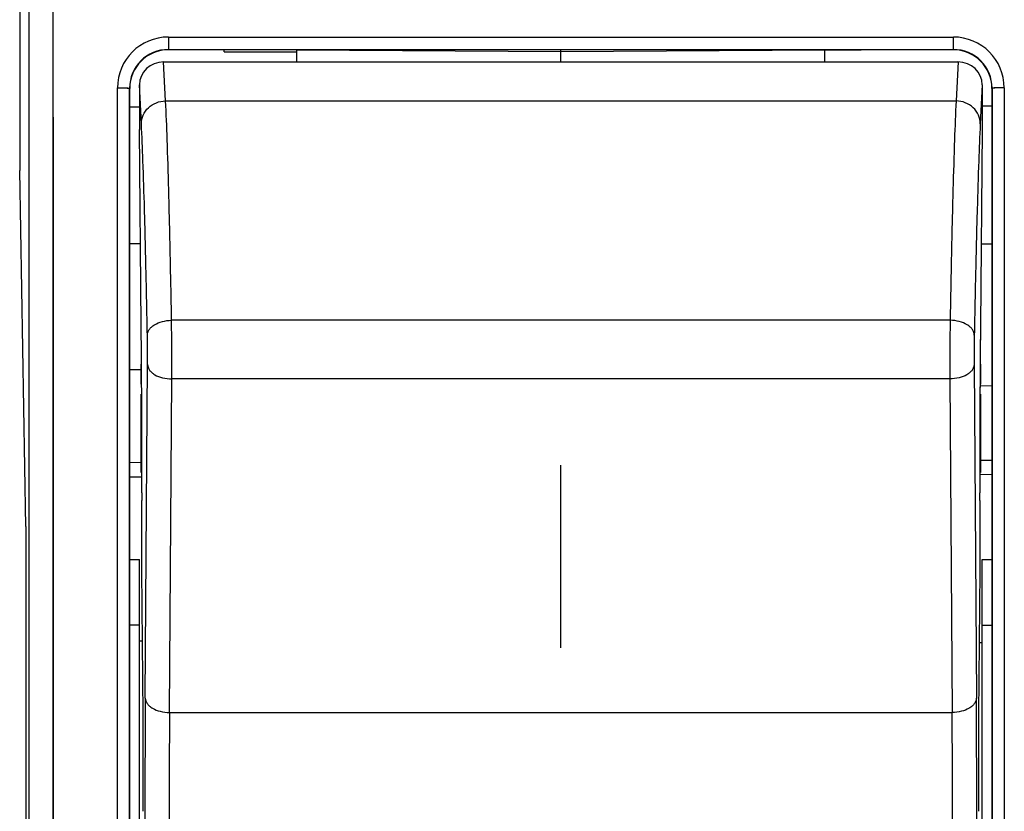
# Model space of a CAD drawing. Units: millimetres. Extents: x -59 to 66, y -23 to 47.
# Drawn here: x 6 to 27, y -1 to 16 of the extents above; entities that cross this region are included whole.
import ezdxf

# ---------------------------------------------------------------- set-up
doc = ezdxf.new("R2010")
doc.units = ezdxf.units.MM
doc.header["$LTSCALE"] = 16.335
doc.layers.get('0').update_dxf_attribs({"linetype": 'CONTINUOUS'})
for name, color, linetype in [('ASSI', 7, 'CONTINUOUS'), ('CURVE', 7, 'CONTINUOUS'), ('DRAFT', 7, 'CONTINUOUS'), ('RACCORDO', 7, 'CONTINUOUS')]:
    doc.layers.add(name, color=color, linetype=linetype)

msp = doc.modelspace()

# ---------------------------------------------------------------- linework, layer by layer
at = {"color": 7, "linetype": 'CONTINUOUS'}
for p, q in [((8.726, 8.266), (8.726, 8.674)), ((26.049, 8.675), (26.057, 8.675)), ((26.057, 8.674), (26.057, 8.266)), ((8.726, 6.51), (8.726, 8.055)), ((26.057, 8.055), (26.057, 6.51)), ((8.744, 4.415), (8.744, 5.863)), ((26.039, 5.863), (26.039, 4.415)), ((8.766, 1.436), (8.744, 4.415)), ((26.039, 4.415), (26.017, 1.436))]:
    msp.add_line(p, q, dxfattribs=at)
at = {"color": 250, "linetype": 'CONTINUOUS'}
for p, q in [((8.726, 8.055), (8.738, 8.055)), ((26.057, 8.055), (26.045, 8.055)), ((8.726, 6.582), (8.743, 6.582)), ((26.057, 6.582), (26.04, 6.582))]:
    msp.add_line(p, q, dxfattribs=at)
at = {"color": 7, "linetype": 'CONTINUOUS'}
for centre, radius, start, end in [((-402.45, 5.791), 411.194, 0.11033, 0.3156), ((442.482, 5.771), 416.443, 179.6857, 179.88838)]:
    msp.add_arc(centre, radius, start, end, dxfattribs=at)
for centre, major_axis, start_param, end_param in [((8.622, 8.142), (-0.04, 7), 4.699905, 4.904281), ((26.161, 8.142), (0.04, 7), 1.511598, 1.583281), ((8.726, 1.175), (-0.014, 2.5), -2.338835, -1.46617), ((26.057, 1.175), (0.014, 2.5), 1.46617, 2.338835)]:
    msp.add_ellipse(centre, major_axis=major_axis, ratio=0.016504, start_param=start_param, end_param=end_param, dxfattribs=at)
at = {"layer": 'ASSI', "color": 250, "linetype": 'CONTINUOUS'}
for p, q in [((6.909, -19.388), (6.909, 21.737)), ((9.288, 15.436), (9.288, 15.178)), ((9.288, 15.436), (25.495, 15.436)), ((25.495, 15.436), (25.495, 15.178)), ((9.232, 14.115), (9.191, 14.921)), ((25.592, 14.921), (25.551, 14.115)), ((8.732, 13.643), (8.692, 14.448)), ((26.092, 14.448), (26.051, 13.643)), ((8.237, -12.036), (8.237, 14.385)), ((8.492, 14.375), (8.487, 14.379)), ((26.292, 14.375), (26.296, 14.379)), ((26.546, 14.385), (26.546, -12.036)), ((9.232, 14.115), (25.551, 14.115)), ((25.429, 9.583), (9.355, 9.583)), ((8.812, 1.778), (8.858, 8.669)), ((25.925, 8.669), (25.971, 1.778)), ((9.311, 1.48), (9.358, 8.371)), ((25.425, 8.371), (9.358, 8.371)), ((25.425, 8.371), (25.472, 1.48)), ((8.726, 8.055), (8.738, 8.055)), ((26.057, 8.055), (26.045, 8.055)), ((8.726, 6.582), (8.743, 6.582)), ((26.057, 6.582), (26.04, 6.582)), ((26.042, 6.443), (26.057, 6.443)), ((9.311, 1.48), (25.472, 1.48))]:
    msp.add_line(p, q, dxfattribs=at)
at = {"layer": 'ASSI', "color": 7, "linetype": 'CONTINUOUS'}
for p, q in [((6.219, 19.802), (6.219, 12.675)), ((9.288, 15.178), (25.495, 15.178)), ((17.392, 15.127), (11.942, 15.162)), ((17.392, 14.921), (17.392, 15.175)), ((22.842, 15.162), (17.392, 15.127)), ((9.191, 14.921), (25.592, 14.921)), ((8.692, 14.448), (8.692, 13.526)), ((26.092, 14.448), (26.092, 13.526)), ((8.492, -12.026), (8.492, 14.375)), ((26.292, 14.375), (26.292, -12.026)), ((8.728, 9.478), (8.692, 13.526)), ((26.092, 13.526), (26.056, 9.478)), ((6.343, 5.322), (6.219, 12.675)), ((8.726, 8.266), (8.726, 8.674)), ((26.049, 8.675), (26.057, 8.675)), ((26.057, 8.674), (26.057, 8.266)), ((8.726, 6.441), (8.726, 8.055)), ((26.057, 8.055), (26.057, 6.441)), ((8.744, 6.341), (8.743, 6.582)), ((26.04, 6.582), (26.039, 6.341)), ((26.042, 6.441), (26.057, 6.441)), ((8.744, 4.415), (8.744, 5.863)), ((26.039, 5.863), (26.039, 4.415)), ((6.343, 5.322), (6.343, -2.973)), ((8.766, 1.436), (8.744, 4.415)), ((26.039, 4.415), (26.017, 1.436))]:
    msp.add_line(p, q, dxfattribs=at)
at = {"layer": 'ASSI', "color": 250, "linetype": 'CONTINUOUS'}
for centre, radius, start, end in [((9.288, 14.385), 1.05, 90.0095, 179.9927), ((25.495, 14.385), 1.05, 0.0073, 89.9905), ((9.287, 14.378), 0.8, 89.9907, 179.9719), ((25.496, 14.378), 0.8, 0.0281, 90.0093), ((-99.455, 8.664), 108.814, 359.84616, 0.48387), ((134.238, 8.664), 108.814, 179.51613, 180.15384), ((382.437, -0.413), 373.632, 179.66396, 180.33604), ((-347.654, -0.413), 373.632, 359.66396, 0.33604), ((334.779, -0.565), 325.474, 179.63995, 180.36005), ((-299.996, -0.565), 325.474, 359.63995, 0.36005)]:
    msp.add_arc(centre, radius, start, end, dxfattribs=at)
at = {"layer": 'ASSI', "color": 7, "linetype": 'CONTINUOUS'}
for centre, radius, start, end in [((-402.45, 5.791), 411.194, 0.11033, 0.3156), ((442.482, 5.771), 416.443, 179.6857, 179.88838)]:
    msp.add_arc(centre, radius, start, end, dxfattribs=at)
for centre, major_axis, ratio, start_param, end_param in [((9.292, 14.374), (-0.566, 0.566), 0.999924, -0.78536, 0.78536), ((25.491, 14.374), (0.566, 0.566), 0.999924, -0.78536, 0.78536), ((9.192, 14.448), (0.5, -0.002), 0.945627, 1.574615, 3.145007), ((25.591, 14.448), (0.5, 0.002), 0.945627, -0.003414, 1.566978), ((8.622, 8.142), (-0.04, 7), 0.016504, 4.699905, 4.904281), ((26.161, 8.142), (0.04, 7), 0.016504, 1.378904, 1.583281), ((8.733, 6.198), (-0.003, 0.6), 0.016504, -1.879564, -1.191519), ((26.05, 6.198), (0.003, 0.6), 0.016504, 1.191484, 1.879564), ((8.622, 8.142), (-0.04, 7), 0.016504, -1.902503, -1.879564), ((26.161, 8.142), (0.04, 7), 0.016504, -4.403622, -4.380683), ((8.726, 1.175), (-0.014, 2.5), 0.016504, -2.338835, -1.46617), ((26.057, 1.175), (0.014, 2.5), 0.016504, 1.46617, 2.338835)]:
    msp.add_ellipse(centre, major_axis=major_axis, ratio=ratio, start_param=start_param, end_param=end_param, dxfattribs=at)
at = {"layer": 'ASSI', "color": 250, "linetype": 'CONTINUOUS'}
for points, knots in [([(6.409, -19.367), (6.411, -15.944), (6.419, -2.25), (6.416, 11.445), (6.409, 21.716)], [0, 0, 0, 0, 0.249947, 1, 1, 1, 1]), ([(8.237, 14.385), (8.254, 14.385), (8.285, 14.385), (8.331, 14.385), (8.374, 14.384), (8.411, 14.383), (8.438, 14.383), (8.456, 14.382), (8.467, 14.381), (8.475, 14.381), (8.482, 14.38), (8.485, 14.379), (8.487, 14.379), (8.487, 14.379)], [0, 0, 0, 0, 0.193796, 0.380218, 0.552213, 0.703236, 0.827565, 0.878204, 0.920495, 0.954045, 0.978554, 0.993831, 1, 1, 1, 1]), ([(8.487, -12.03), (8.487, -9.829), (8.485, -1.026), (8.486, 7.776), (8.487, 14.379)], [0, 0, 0, 0, 0.249978, 1, 1, 1, 1]), ([(26.546, 14.385), (26.529, 14.385), (26.498, 14.385), (26.452, 14.385), (26.409, 14.384), (26.372, 14.383), (26.345, 14.383), (26.327, 14.382), (26.316, 14.381), (26.308, 14.381), (26.301, 14.38), (26.298, 14.379), (26.296, 14.379), (26.296, 14.379)], [0, 0, 0, 0, 0.193796, 0.380219, 0.552213, 0.703236, 0.827565, 0.878204, 0.920495, 0.954045, 0.978554, 0.993831, 1, 1, 1, 1]), ([(26.296, 14.379), (26.296, 12.178), (26.298, 3.375), (26.297, -5.427), (26.296, -12.03)], [0, 0, 0, 0, 0.249978, 1, 1, 1, 1]), ([(8.732, 13.643), (8.732, 13.705), (8.759, 13.83), (8.871, 13.986), (9.037, 14.09), (9.167, 14.115), (9.232, 14.115)], [0, 0, 0, 0, 0.2424, 0.489571, 0.742838, 1, 1, 1, 1]), ([(9.355, 9.583), (9.346, 10.065), (9.329, 10.965), (9.299, 12.21), (9.268, 13.239), (9.245, 13.85), (9.232, 14.115)], [0, 0, 0, 0, 0.319157, 0.595655, 0.824093, 1, 1, 1, 1]), ([(25.551, 14.115), (25.538, 13.85), (25.515, 13.239), (25.484, 12.21), (25.454, 10.965), (25.437, 10.065), (25.429, 9.583)], [0, 0, 0, 0, 0.175907, 0.404345, 0.680843, 1, 1, 1, 1]), ([(26.051, 13.643), (26.051, 13.705), (26.024, 13.83), (25.912, 13.986), (25.746, 14.09), (25.616, 14.115), (25.551, 14.115)], [0, 0, 0, 0, 0.2424, 0.489571, 0.742838, 1, 1, 1, 1]), ([(8.855, 9.275), (8.846, 9.74), (8.829, 10.607), (8.799, 11.808), (8.768, 12.799), (8.745, 13.388), (8.732, 13.643)], [0, 0, 0, 0, 0.319153, 0.595648, 0.824088, 1, 1, 1, 1]), ([(26.051, 13.643), (26.038, 13.388), (26.015, 12.799), (25.984, 11.808), (25.954, 10.607), (25.937, 9.74), (25.928, 9.275)], [0, 0, 0, 0, 0.175912, 0.404352, 0.680847, 1, 1, 1, 1]), ([(8.855, 9.275), (8.855, 9.295), (8.862, 9.336), (8.893, 9.395), (8.941, 9.447), (9.028, 9.511), (9.168, 9.566), (9.291, 9.582), (9.355, 9.583)], [0, 0, 0, 0, 0.093937, 0.194148, 0.30415, 0.425649, 0.699581, 1, 1, 1, 1]), ([(25.928, 9.275), (25.928, 9.295), (25.921, 9.336), (25.89, 9.395), (25.842, 9.447), (25.755, 9.511), (25.615, 9.566), (25.492, 9.582), (25.429, 9.583)], [0, 0, 0, 0, 0.093937, 0.194148, 0.304151, 0.42565, 0.699582, 1, 1, 1, 1]), ([(8.858, 8.669), (8.859, 8.771), (8.858, 8.972), (8.856, 9.174), (8.855, 9.275)], [0, 0, 0, 0, 0.500789, 1, 1, 1, 1]), ([(25.928, 9.275), (25.927, 9.174), (25.925, 8.972), (25.924, 8.771), (25.925, 8.669)], [0, 0, 0, 0, 0.499211, 1, 1, 1, 1]), ([(8.858, 8.669), (8.859, 8.65), (8.867, 8.609), (8.897, 8.552), (8.945, 8.501), (9.033, 8.439), (9.173, 8.386), (9.294, 8.372), (9.358, 8.371)], [0, 0, 0, 0, 0.093276, 0.192954, 0.302624, 0.424013, 0.698388, 1, 1, 1, 1]), ([(25.925, 8.669), (25.924, 8.65), (25.916, 8.609), (25.886, 8.552), (25.838, 8.501), (25.75, 8.439), (25.61, 8.386), (25.489, 8.372), (25.425, 8.371)], [0, 0, 0, 0, 0.093276, 0.192954, 0.302624, 0.424013, 0.698388, 1, 1, 1, 1]), ([(8.812, 1.778), (8.812, 1.759), (8.82, 1.718), (8.851, 1.661), (8.899, 1.61), (8.986, 1.548), (9.126, 1.495), (9.248, 1.481), (9.311, 1.48)], [0, 0, 0, 0, 0.093276, 0.192954, 0.302624, 0.424013, 0.698388, 1, 1, 1, 1]), ([(25.971, 1.778), (25.971, 1.759), (25.963, 1.718), (25.932, 1.661), (25.884, 1.61), (25.797, 1.548), (25.657, 1.495), (25.535, 1.481), (25.472, 1.48)], [0, 0, 0, 0, 0.093276, 0.192954, 0.302624, 0.424013, 0.698388, 1, 1, 1, 1])]:
    msp.add_open_spline(points, degree=3, knots=knots, dxfattribs=at)
at = {"layer": 'CURVE', "color": 7, "linetype": 'CONTINUOUS', "true_color": 0xa7b6b8}
msp.add_line((17.392, 2.813), (17.392, 6.592), dxfattribs=at)
at = {"layer": 'DRAFT', "color": 7, "linetype": 'CONTINUOUS'}
for p, q in [((6.219, 19.802), (6.219, 12.675)), ((10.442, 15.131), (10.442, 15.175)), ((10.442, 15.131), (11.942, 15.127)), ((11.942, 14.921), (11.942, 15.175)), ((22.842, 14.921), (22.842, 15.175)), ((24.342, 15.169), (22.842, 15.155)), ((24.342, 15.175), (24.342, 15.169)), ((8.492, 13.994), (8.692, 13.994)), ((26.292, 14.005), (26.092, 14.004)), ((6.343, 5.322), (6.219, 12.675)), ((8.492, 11.17), (8.712, 11.17)), ((26.07, 11.163), (26.292, 11.162)), ((8.492, 8.564), (8.726, 8.566)), ((26.056, 8.235), (26.292, 8.232)), ((8.492, 6.347), (8.742, 6.349)), ((6.343, 5.322), (6.343, -2.973)), ((8.492, 4.641), (8.692, 4.641)), ((8.692, -2.292), (8.692, 4.641)), ((26.092, -2.289), (26.092, 4.638)), ((26.092, 4.638), (26.292, 4.638)), ((8.492, 3.293), (8.692, 3.293)), ((26.292, 3.277), (26.092, 3.279)), ((8.755, 2.952), (8.692, 2.953)), ((26.028, 2.924), (26.092, 2.925))]:
    msp.add_line(p, q, dxfattribs=at)
at = {"layer": 'DRAFT', "color": 250, "linetype": 'CONTINUOUS'}
msp.add_line((8.726, 6.642), (8.492, 6.64), dxfattribs=at)
at = {"layer": 'RACCORDO', "color": 250, "linetype": 'CONTINUOUS'}
for p, q in [((9.288, 15.436), (9.288, 15.178)), ((9.288, 15.436), (25.495, 15.436)), ((25.495, 15.436), (25.495, 15.178)), ((9.288, 15.178), (25.495, 15.178)), ((9.232, 14.115), (9.191, 14.921)), ((25.592, 14.921), (25.551, 14.115)), ((8.732, 13.643), (8.692, 14.448)), ((26.092, 14.448), (26.051, 13.643)), ((8.492, 14.375), (8.487, 14.379)), ((26.292, 14.375), (26.296, 14.379)), ((9.232, 14.115), (25.551, 14.115)), ((25.429, 9.583), (9.355, 9.583)), ((8.812, 1.778), (8.858, 8.669)), ((25.925, 8.669), (25.971, 1.778)), ((9.311, 1.48), (9.358, 8.371)), ((25.425, 8.371), (9.358, 8.371)), ((25.425, 8.371), (25.472, 1.48)), ((26.292, 6.685), (26.057, 6.687)), ((26.042, 6.443), (26.057, 6.443)), ((9.311, 1.48), (25.472, 1.48))]:
    msp.add_line(p, q, dxfattribs=at)
at = {"layer": 'RACCORDO', "color": 7, "linetype": 'CONTINUOUS'}
for p, q in [((9.191, 14.921), (25.592, 14.921)), ((8.692, 14.448), (8.692, 13.526)), ((26.092, 14.448), (26.092, 13.526)), ((8.492, -12.026), (8.492, 14.375)), ((26.292, 14.375), (26.292, -12.026)), ((8.728, 9.478), (8.692, 13.526)), ((26.092, 13.526), (26.056, 9.478)), ((8.726, 6.441), (8.726, 6.51)), ((8.744, 6.341), (8.743, 6.582)), ((26.04, 6.582), (26.039, 6.341)), ((26.057, 6.51), (26.057, 6.441)), ((26.292, 6.392), (26.041, 6.395)), ((26.042, 6.441), (26.057, 6.441))]:
    msp.add_line(p, q, dxfattribs=at)
at = {"layer": 'RACCORDO', "color": 250, "linetype": 'CONTINUOUS'}
for centre, radius, start, end in [((9.288, 14.385), 1.05, 90.0098, 179.993), ((25.495, 14.385), 1.05, 0.007, 89.9902), ((9.287, 14.378), 0.8, 89.9903, 179.9715), ((25.496, 14.378), 0.8, 0.0285, 90.0097), ((-99.455, 8.664), 108.814, 359.84616, 0.48387), ((134.238, 8.664), 108.814, 179.51613, 180.15384), ((382.437, -0.413), 373.632, 179.66396, 180.33604), ((-347.654, -0.413), 373.632, 359.66396, 0.33604), ((334.779, -0.565), 325.474, 179.63995, 180.36005), ((-299.996, -0.565), 325.474, 359.63995, 0.36005)]:
    msp.add_arc(centre, radius, start, end, dxfattribs=at)
at = {"layer": 'RACCORDO', "color": 7, "linetype": 'CONTINUOUS'}
for centre, major_axis, ratio, start_param, end_param in [((9.292, 14.374), (-0.566, 0.566), 0.999924, 5.497825, 7.068545), ((25.491, 14.374), (0.566, 0.566), 0.999924, -0.78536, 0.780563), ((9.192, 14.448), (0.5, -0.002), 0.945627, 1.574615, 3.145007), ((25.591, 14.448), (0.5, 0.002), 0.945627, -0.003414, 1.566978), ((26.161, 8.142), (0.04, 7), 0.016504, 1.378904, 1.511598), ((8.733, 6.198), (-0.003, 0.6), 0.016504, -1.879564, -1.191519), ((26.05, 6.198), (0.003, 0.6), 0.016504, 1.191484, 1.879564), ((8.622, 8.142), (-0.04, 7), 0.016504, -1.902503, -1.879564), ((26.161, 8.142), (0.04, 7), 0.016504, -4.403622, -4.380683)]:
    msp.add_ellipse(centre, major_axis=major_axis, ratio=ratio, start_param=start_param, end_param=end_param, dxfattribs=at)
at = {"layer": 'RACCORDO', "color": 250, "linetype": 'CONTINUOUS'}
for points, knots in [([(6.409, -19.367), (6.411, -15.944), (6.419, -2.25), (6.416, 11.445), (6.409, 21.716)], [0, 0, 0, 0, 0.249947, 1, 1, 1, 1]), ([(6.909, -19.388), (6.911, -15.962), (6.919, -2.253), (6.916, 11.455), (6.909, 21.737)], [0, 0, 0, 0, 0.249947, 1, 1, 1, 1]), ([(8.237, -12.036), (8.237, -9.835), (8.235, -1.027), (8.236, 7.78), (8.237, 14.385)], [0, 0, 0, 0, 0.249978, 1, 1, 1, 1]), ([(8.237, 14.385), (8.254, 14.385), (8.285, 14.385), (8.331, 14.385), (8.368, 14.384), (8.395, 14.384), (8.413, 14.383), (8.429, 14.383), (8.444, 14.382), (8.456, 14.382), (8.467, 14.381), (8.474, 14.381), (8.479, 14.38), (8.482, 14.38), (8.484, 14.38), (8.486, 14.379), (8.487, 14.379), (8.487, 14.379), (8.487, 14.379)], [0, 0, 0, 0, 0.193777, 0.380181, 0.552159, 0.630665, 0.703168, 0.768985, 0.827485, 0.878119, 0.920406, 0.953953, 0.967351, 0.978461, 0.98726, 0.993742, 0.997934, 1, 1, 1, 1]), ([(8.487, -12.03), (8.487, -9.829), (8.485, -1.026), (8.486, 7.776), (8.487, 14.379)], [0, 0, 0, 0, 0.249978, 1, 1, 1, 1]), ([(26.546, 14.385), (26.529, 14.385), (26.498, 14.385), (26.452, 14.385), (26.415, 14.384), (26.388, 14.384), (26.37, 14.383), (26.354, 14.383), (26.339, 14.382), (26.327, 14.382), (26.316, 14.381), (26.309, 14.381), (26.304, 14.38), (26.301, 14.38), (26.299, 14.38), (26.297, 14.379), (26.296, 14.379), (26.296, 14.379), (26.296, 14.379)], [0, 0, 0, 0, 0.193777, 0.380181, 0.552159, 0.630665, 0.703168, 0.768985, 0.827485, 0.878119, 0.920406, 0.953953, 0.967351, 0.978461, 0.98726, 0.993742, 0.997934, 1, 1, 1, 1]), ([(26.296, 14.379), (26.296, 12.178), (26.298, 3.375), (26.297, -5.427), (26.296, -12.03)], [0, 0, 0, 0, 0.249978, 1, 1, 1, 1]), ([(26.546, 14.385), (26.546, 12.184), (26.548, 3.377), (26.547, -5.431), (26.546, -12.036)], [0, 0, 0, 0, 0.249978, 1, 1, 1, 1]), ([(8.732, 13.643), (8.732, 13.705), (8.759, 13.83), (8.871, 13.986), (9.037, 14.09), (9.167, 14.115), (9.232, 14.115)], [0, 0, 0, 0, 0.2424, 0.489571, 0.742838, 1, 1, 1, 1]), ([(9.355, 9.583), (9.346, 10.065), (9.329, 10.965), (9.299, 12.21), (9.268, 13.239), (9.245, 13.85), (9.232, 14.115)], [0, 0, 0, 0, 0.319157, 0.595655, 0.824093, 1, 1, 1, 1]), ([(25.551, 14.115), (25.538, 13.85), (25.515, 13.239), (25.484, 12.21), (25.454, 10.965), (25.437, 10.065), (25.429, 9.583)], [0, 0, 0, 0, 0.175907, 0.404345, 0.680843, 1, 1, 1, 1]), ([(26.051, 13.643), (26.051, 13.705), (26.024, 13.83), (25.912, 13.986), (25.746, 14.09), (25.616, 14.115), (25.551, 14.115)], [0, 0, 0, 0, 0.2424, 0.489571, 0.742838, 1, 1, 1, 1]), ([(8.855, 9.275), (8.846, 9.74), (8.829, 10.607), (8.799, 11.808), (8.768, 12.799), (8.745, 13.388), (8.732, 13.643)], [0, 0, 0, 0, 0.319153, 0.595648, 0.824088, 1, 1, 1, 1]), ([(26.051, 13.643), (26.038, 13.388), (26.015, 12.799), (25.984, 11.808), (25.954, 10.607), (25.937, 9.74), (25.928, 9.275)], [0, 0, 0, 0, 0.175912, 0.404352, 0.680847, 1, 1, 1, 1]), ([(8.855, 9.275), (8.855, 9.295), (8.862, 9.336), (8.893, 9.395), (8.941, 9.447), (9.028, 9.511), (9.168, 9.566), (9.291, 9.582), (9.355, 9.583)], [0, 0, 0, 0, 0.093937, 0.194148, 0.30415, 0.425649, 0.699581, 1, 1, 1, 1]), ([(25.928, 9.275), (25.928, 9.295), (25.921, 9.336), (25.89, 9.395), (25.842, 9.447), (25.755, 9.511), (25.615, 9.566), (25.492, 9.582), (25.429, 9.583)], [0, 0, 0, 0, 0.093937, 0.194148, 0.304151, 0.42565, 0.699582, 1, 1, 1, 1]), ([(8.858, 8.669), (8.859, 8.771), (8.858, 8.972), (8.856, 9.174), (8.855, 9.275)], [0, 0, 0, 0, 0.500789, 1, 1, 1, 1]), ([(25.928, 9.275), (25.927, 9.174), (25.925, 8.972), (25.924, 8.771), (25.925, 8.669)], [0, 0, 0, 0, 0.499211, 1, 1, 1, 1]), ([(8.858, 8.669), (8.859, 8.65), (8.867, 8.609), (8.897, 8.552), (8.945, 8.501), (9.033, 8.439), (9.173, 8.386), (9.294, 8.372), (9.358, 8.371)], [0, 0, 0, 0, 0.093276, 0.192954, 0.302624, 0.424013, 0.698388, 1, 1, 1, 1]), ([(25.925, 8.669), (25.924, 8.65), (25.916, 8.609), (25.886, 8.552), (25.838, 8.501), (25.75, 8.439), (25.61, 8.386), (25.489, 8.372), (25.425, 8.371)], [0, 0, 0, 0, 0.093276, 0.192954, 0.302624, 0.424013, 0.698388, 1, 1, 1, 1]), ([(8.812, 1.778), (8.812, 1.759), (8.82, 1.718), (8.851, 1.661), (8.899, 1.61), (8.986, 1.548), (9.126, 1.495), (9.248, 1.481), (9.311, 1.48)], [0, 0, 0, 0, 0.093276, 0.192954, 0.302624, 0.424013, 0.698388, 1, 1, 1, 1]), ([(25.971, 1.778), (25.971, 1.759), (25.963, 1.718), (25.932, 1.661), (25.884, 1.61), (25.797, 1.548), (25.657, 1.495), (25.535, 1.481), (25.472, 1.48)], [0, 0, 0, 0, 0.093276, 0.192954, 0.302624, 0.424013, 0.698388, 1, 1, 1, 1])]:
    msp.add_open_spline(points, degree=3, knots=knots, dxfattribs=at)

doc.saveas('drawing.dxf')
